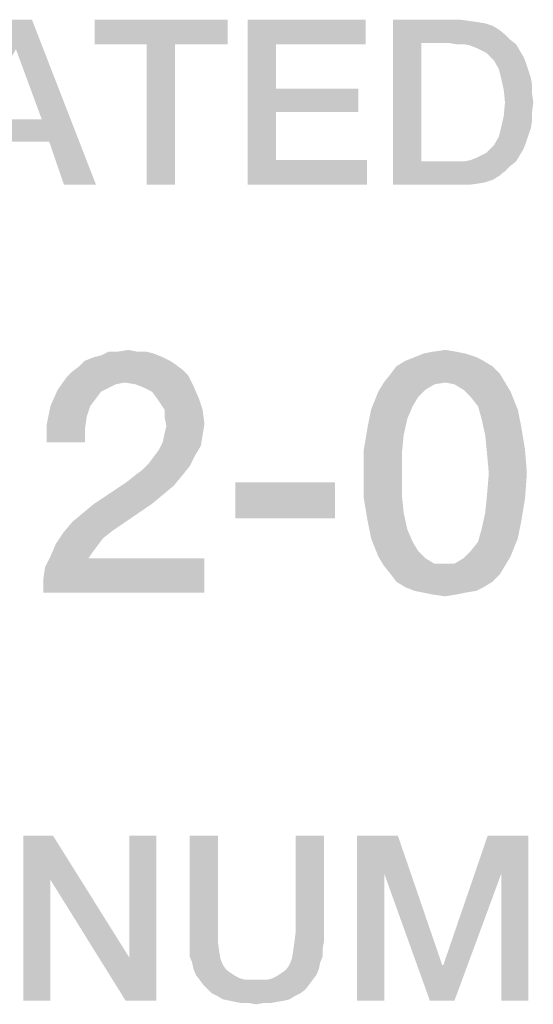
# Model space of a CAD drawing. Units: millimetres. Extents: x 0 to 2787, y -438 to 387.
# Drawn here: x 234 to 239, y 41 to 51 of the extents above; entities that cross this region are included whole.
import ezdxf

# ---------------------------------------------------------------- set-up
doc = ezdxf.new("R2010")
doc.units = ezdxf.units.MM
doc.header["$LTSCALE"] = 23.1
doc.layers.get('0').update_dxf_attribs({"linetype": 'CONTINUOUS'})

msp = doc.modelspace()

# ---------------------------------------------------------------- linework, layer by layer
at = {"color": 2, "linetype": 'CONTINUOUS'}
for points in [[(233.8858, 51.26), (233.7209, 50.9555), (232.9217, 49.56)], [(233.8858, 51.26), (232.9217, 49.56), (233.5687, 51.26)], [(233.9873, 50.2324), (233.7209, 50.9555), (233.8858, 51.26)], [(234.0634, 50.004), (233.9873, 50.2324), (233.8858, 51.26)], [(234.2157, 49.56), (234.0634, 50.004), (233.8858, 51.26)], [(234.2157, 49.56), (233.8858, 51.26), (234.5455, 49.56)], [(235.903, 51.26), (234.5328, 51.0063), (234.5328, 51.26)], [(235.0657, 51.0063), (234.5328, 51.0063), (235.903, 51.26)], [(235.3575, 51.0063), (235.0657, 51.0063), (235.903, 51.26)], [(235.3575, 51.0063), (235.903, 51.26), (235.903, 51.0063)], [(236.106, 51.26), (237.3239, 51.26), (236.3978, 51.0063)], [(236.3978, 51.0063), (236.106, 49.56), (236.106, 51.26)], [(236.3978, 51.0063), (237.3239, 51.26), (237.3239, 51.0063)], [(237.603, 51.26), (238.3008, 51.26), (237.8948, 51.019)], [(237.8948, 51.019), (237.603, 49.56), (237.603, 51.26)], [(238.3008, 51.26), (238.3896, 51.2473), (237.8948, 51.019)], [(238.3896, 51.2473), (238.4784, 51.2346), (237.8948, 51.019)], [(238.4784, 51.2346), (238.5545, 51.2219), (237.8948, 51.019)], [(238.5545, 51.2219), (238.6306, 51.1966), (237.8948, 51.019)], [(238.6306, 51.1966), (238.694, 51.1585), (237.8948, 51.019)], [(238.694, 51.1585), (238.7575, 51.1078), (237.8948, 51.019)], [(238.7575, 51.1078), (238.8082, 51.057), (237.8948, 51.019)], [(235.3575, 51.0063), (235.0657, 49.56), (235.0657, 51.0063)], [(235.0657, 49.56), (235.3575, 51.0063), (235.3575, 49.56)], [(236.3978, 51.0063), (236.3978, 50.5496), (236.106, 49.56)], [(237.8948, 51.019), (237.8948, 49.801), (237.603, 49.56)], [(238.1866, 51.019), (237.8948, 51.019), (238.8082, 51.057)], [(238.2627, 51.0063), (238.1866, 51.019), (238.8082, 51.057)], [(238.3388, 51.0063), (238.2627, 51.0063), (238.8082, 51.057)], [(238.3388, 51.0063), (238.8082, 51.057), (238.8717, 51.0063)], [(238.8717, 51.0063), (238.4023, 50.9936), (238.3388, 51.0063)], [(238.4657, 50.9682), (238.4023, 50.9936), (238.8717, 51.0063)], [(238.5164, 50.9428), (238.4657, 50.9682), (238.8717, 51.0063)], [(238.5164, 50.9428), (238.8717, 51.0063), (238.9097, 50.9428)], [(238.9097, 50.9428), (238.5672, 50.9175), (238.5164, 50.9428)], [(238.6052, 50.8794), (238.5672, 50.9175), (238.9097, 50.9428)], [(238.6052, 50.8794), (238.9097, 50.9428), (238.9478, 50.8794)], [(238.9478, 50.8794), (238.6433, 50.8413), (238.6052, 50.8794)], [(238.6433, 50.8413), (238.9478, 50.8794), (238.9731, 50.816)], [(238.9731, 50.816), (238.694, 50.7525), (238.6433, 50.8413)], [(238.694, 50.7525), (238.9731, 50.816), (238.9985, 50.7399)], [(238.9985, 50.7399), (238.7194, 50.651), (238.694, 50.7525)], [(238.9985, 50.7399), (239.0239, 50.6637), (238.7194, 50.651)], [(238.7194, 50.651), (239.0239, 50.6637), (239.0366, 50.5876)], [(239.0366, 50.5876), (238.7448, 50.5369), (238.7194, 50.651)], [(236.3978, 50.5496), (236.3978, 50.3085), (236.106, 49.56)], [(236.3978, 50.3085), (237.2478, 50.5496), (237.2478, 50.3085)], [(236.3978, 50.5496), (237.2478, 50.5496), (236.3978, 50.3085)], [(238.7448, 50.5369), (239.0366, 50.5876), (239.0366, 50.4988)], [(239.0366, 50.4988), (238.7575, 50.41), (238.7448, 50.5369)], [(238.7575, 50.41), (239.0366, 50.4988), (239.0493, 50.41)], [(239.0493, 50.41), (239.0366, 50.3085), (238.7448, 50.2704)], [(239.0493, 50.41), (238.7448, 50.2704), (238.7575, 50.41)], [(236.3978, 50.3085), (236.3978, 49.8137), (236.106, 49.56)], [(238.7448, 50.2704), (239.0366, 50.3085), (239.0366, 50.2197)], [(233.4672, 50.2324), (233.9873, 50.2324), (233.3784, 50.004)], [(234.0634, 50.004), (233.3784, 50.004), (233.9873, 50.2324)], [(239.0366, 50.2197), (238.7194, 50.1563), (238.7448, 50.2704)], [(238.7194, 50.1563), (239.0366, 50.2197), (239.0239, 50.1436)], [(239.0239, 50.1436), (238.694, 50.0548), (238.7194, 50.1563)], [(239.0239, 50.1436), (238.9985, 50.0675), (238.694, 50.0548)], [(238.6052, 49.9279), (238.6433, 49.966), (238.9731, 49.9913)], [(238.6052, 49.9279), (238.9731, 49.9913), (238.9478, 49.9279)], [(238.9731, 49.9913), (238.6433, 49.966), (238.694, 50.0548)], [(238.694, 50.0548), (238.9985, 50.0675), (238.9731, 49.9913)], [(238.5164, 49.8645), (238.5672, 49.8899), (238.9478, 49.9279)], [(238.5164, 49.8645), (238.9478, 49.9279), (238.9097, 49.8645)], [(238.9478, 49.9279), (238.5672, 49.8899), (238.6052, 49.9279)], [(236.3978, 49.8137), (237.3366, 49.8137), (236.106, 49.56)], [(236.106, 49.56), (237.3366, 49.8137), (237.3366, 49.56)], [(238.8717, 49.801), (238.8082, 49.7503), (237.603, 49.56)], [(238.3388, 49.801), (238.8717, 49.801), (237.603, 49.56)], [(238.2627, 49.801), (238.3388, 49.801), (237.603, 49.56)], [(238.1866, 49.801), (238.2627, 49.801), (237.603, 49.56)], [(237.8948, 49.801), (238.1866, 49.801), (237.603, 49.56)], [(238.3388, 49.801), (238.4023, 49.8137), (238.9097, 49.8645)], [(238.3388, 49.801), (238.9097, 49.8645), (238.8717, 49.801)], [(238.4023, 49.8137), (238.4657, 49.8391), (238.9097, 49.8645)], [(238.9097, 49.8645), (238.4657, 49.8391), (238.5164, 49.8645)], [(238.8082, 49.7503), (238.7575, 49.6996), (237.603, 49.56)], [(238.7575, 49.6996), (238.694, 49.6488), (237.603, 49.56)], [(238.694, 49.6488), (238.6306, 49.6107), (237.603, 49.56)], [(238.6306, 49.6107), (238.5545, 49.5854), (237.603, 49.56)], [(238.5545, 49.5854), (238.4784, 49.5727), (237.603, 49.56)], [(238.3008, 49.56), (237.603, 49.56), (238.4784, 49.5727)], [(238.3008, 49.56), (238.4784, 49.5727), (238.3896, 49.56)], [(234.7664, 47.8413), (234.8784, 47.86), (234.9717, 47.8413)], [(238.0127, 47.8413), (238.1433, 47.86), (238.2552, 47.8413)], [(235.2328, 47.7854), (234.4306, 47.7481), (234.5239, 47.7854)], [(234.4306, 47.7481), (235.2328, 47.7854), (235.3075, 47.7481)], [(234.5239, 47.7854), (234.5985, 47.804), (235.1396, 47.8227)], [(234.5239, 47.7854), (235.1396, 47.8227), (235.2328, 47.7854)], [(235.0649, 47.8413), (235.1396, 47.8227), (234.5985, 47.804)], [(234.9717, 47.8413), (235.0649, 47.8413), (234.5985, 47.804)], [(234.7664, 47.8413), (234.9717, 47.8413), (234.5985, 47.804)], [(234.7664, 47.8413), (234.5985, 47.804), (234.6731, 47.8413)], [(238.4605, 47.7854), (237.7328, 47.7481), (237.8261, 47.7854)], [(237.7328, 47.7481), (238.4605, 47.7854), (238.5351, 47.7481)], [(238.3485, 47.8227), (237.8261, 47.7854), (237.9194, 47.8227)], [(237.8261, 47.7854), (238.3485, 47.8227), (238.4605, 47.7854)], [(238.2552, 47.8413), (237.9194, 47.8227), (238.0127, 47.8413)], [(237.9194, 47.8227), (238.2552, 47.8413), (238.3485, 47.8227)], [(235.4381, 47.6548), (234.3, 47.6361), (234.3746, 47.6921)], [(234.3, 47.6361), (235.4381, 47.6548), (235.494, 47.5988)], [(235.3075, 47.7481), (235.3634, 47.7107), (234.3746, 47.6921)], [(235.3075, 47.7481), (234.3746, 47.6921), (234.4306, 47.7481)], [(234.3746, 47.6921), (235.3634, 47.7107), (235.4381, 47.6548)], [(238.6284, 47.6921), (237.5836, 47.6175), (237.6396, 47.6921)], [(237.5836, 47.6175), (238.6284, 47.6921), (238.703, 47.6175)], [(238.5351, 47.7481), (237.6396, 47.6921), (237.7328, 47.7481)], [(237.6396, 47.6921), (238.5351, 47.7481), (238.6284, 47.6921)], [(234.8411, 47.5242), (234.1508, 47.4496), (234.244, 47.5801)], [(235.494, 47.5988), (234.244, 47.5801), (234.3, 47.6361)], [(234.8411, 47.5242), (234.244, 47.5801), (235.494, 47.5988)], [(234.953, 47.5055), (234.8411, 47.5242), (235.494, 47.5988)], [(234.953, 47.5055), (235.494, 47.5988), (235.55, 47.4869)], [(238.703, 47.6175), (237.509, 47.5242), (237.5836, 47.6175)], [(238.1433, 47.5242), (237.509, 47.5242), (238.703, 47.6175)], [(238.1433, 47.5242), (238.703, 47.6175), (238.759, 47.5242)], [(234.5985, 47.4309), (234.0761, 47.2816), (234.1508, 47.4496)], [(234.8411, 47.5242), (234.7478, 47.5055), (234.1508, 47.4496)], [(234.7478, 47.5055), (234.6731, 47.4682), (234.1508, 47.4496)], [(234.1508, 47.4496), (234.6731, 47.4682), (234.5985, 47.4309)], [(235.55, 47.4869), (235.0463, 47.4682), (234.953, 47.5055)], [(235.1209, 47.4309), (235.0463, 47.4682), (235.55, 47.4869)], [(235.1769, 47.3563), (235.1209, 47.4309), (235.55, 47.4869)], [(235.1769, 47.3563), (235.55, 47.4869), (235.606, 47.3563)], [(238.1433, 47.5242), (238.0314, 47.5055), (237.453, 47.4309)], [(238.1433, 47.5242), (237.453, 47.4309), (237.509, 47.5242)], [(238.0314, 47.5055), (237.9381, 47.4496), (237.453, 47.4309)], [(237.453, 47.4309), (237.9381, 47.4496), (237.8634, 47.3749)], [(238.759, 47.5242), (238.2366, 47.5055), (238.1433, 47.5242)], [(238.3299, 47.4496), (238.2366, 47.5055), (238.759, 47.5242)], [(238.3299, 47.4496), (238.759, 47.5242), (238.8149, 47.4309)], [(238.8149, 47.4309), (238.4045, 47.3749), (238.3299, 47.4496)], [(234.5985, 47.4309), (234.5425, 47.3563), (234.0761, 47.2816)], [(234.0761, 47.2816), (234.5425, 47.3563), (234.4866, 47.2816)], [(235.606, 47.3563), (235.2142, 47.3003), (235.1769, 47.3563)], [(235.2515, 47.2443), (235.2142, 47.3003), (235.606, 47.3563)], [(235.2515, 47.2443), (235.606, 47.3563), (235.6433, 47.2443)], [(237.8634, 47.3749), (237.3784, 47.2443), (237.453, 47.4309)], [(237.8634, 47.3749), (237.8075, 47.2816), (237.3784, 47.2443)], [(238.4791, 47.2816), (238.4045, 47.3749), (238.8149, 47.4309)], [(238.4791, 47.2816), (238.8149, 47.4309), (238.8896, 47.2443)], [(234.4866, 47.2816), (234.4493, 47.1697), (234.0388, 47.0951)], [(234.4866, 47.2816), (234.0388, 47.0951), (234.0761, 47.2816)], [(235.6433, 47.2443), (235.2515, 47.1697), (235.2515, 47.2443)], [(235.2515, 47.1697), (235.6433, 47.2443), (235.662, 47.0951)], [(237.7515, 47.151), (237.3411, 47.0578), (237.3784, 47.2443)], [(237.3784, 47.2443), (237.8075, 47.2816), (237.7515, 47.151)], [(238.8896, 47.2443), (238.5164, 47.151), (238.4791, 47.2816)], [(238.5164, 47.151), (238.8896, 47.2443), (238.9269, 47.0578)], [(234.0388, 47.0951), (234.4493, 47.1697), (234.4306, 47.0391)], [(235.662, 47.0951), (235.2702, 47.0764), (235.2515, 47.1697)], [(237.3411, 47.0578), (237.7515, 47.151), (237.7142, 46.9831)], [(238.9269, 47.0578), (238.5537, 46.9831), (238.5164, 47.151)], [(234.4306, 47.0391), (234.0388, 46.9085), (234.0388, 47.0951)], [(235.2515, 47.0018), (235.2702, 47.0764), (235.662, 47.0951)], [(235.2515, 47.0018), (235.662, 47.0951), (235.6433, 46.9831)], [(237.7142, 46.9831), (237.3037, 46.8339), (237.3411, 47.0578)], [(238.5537, 46.9831), (238.9269, 47.0578), (238.9642, 46.8339)], [(234.0388, 46.9085), (234.4306, 47.0391), (234.4306, 46.9085)], [(235.6433, 46.9831), (235.2328, 46.9085), (235.2515, 47.0018)], [(235.2328, 46.9085), (235.6433, 46.9831), (235.6246, 46.8712)], [(237.3037, 46.8339), (237.7142, 46.9831), (237.6955, 46.7966)], [(238.9642, 46.8339), (238.5724, 46.7966), (238.5537, 46.9831)], [(235.6246, 46.8712), (235.1955, 46.8339), (235.2328, 46.9085)], [(235.1955, 46.8339), (235.6246, 46.8712), (235.5687, 46.7779)], [(235.0836, 46.6846), (235.1396, 46.7593), (235.5687, 46.7779)], [(235.0836, 46.6846), (235.5687, 46.7779), (235.5127, 46.666)], [(235.5687, 46.7779), (235.1396, 46.7593), (235.1955, 46.8339)], [(237.6955, 46.7966), (237.3037, 46.5913), (237.3037, 46.8339)], [(237.3037, 46.5913), (237.6955, 46.7966), (237.6955, 46.5913)], [(238.5911, 46.5913), (238.5724, 46.7966), (238.9642, 46.8339)], [(238.5911, 46.5913), (238.9642, 46.8339), (238.9828, 46.5913)], [(234.953, 46.5727), (235.0276, 46.6287), (235.5127, 46.666)], [(234.953, 46.5727), (235.5127, 46.666), (235.4381, 46.5727)], [(235.5127, 46.666), (235.0276, 46.6287), (235.0836, 46.6846)], [(235.4381, 46.5727), (234.8597, 46.4981), (234.953, 46.5727)], [(234.8597, 46.4981), (235.4381, 46.5727), (235.3448, 46.4607)], [(237.6955, 46.5913), (237.6955, 46.3675), (237.3037, 46.3301)], [(237.6955, 46.5913), (237.3037, 46.3301), (237.3037, 46.5913)], [(238.9828, 46.5913), (238.5724, 46.3675), (238.5911, 46.5913)], [(238.5724, 46.3675), (238.9828, 46.5913), (238.9642, 46.3301)], [(235.3448, 46.4607), (234.5239, 46.2742), (234.8597, 46.4981)], [(235.3448, 46.4607), (235.2328, 46.3675), (234.5239, 46.2742)], [(237.0052, 46.4981), (235.9791, 46.1249), (235.9791, 46.4981)], [(235.9791, 46.1249), (237.0052, 46.4981), (237.0052, 46.1249)], [(234.5239, 46.2742), (235.2328, 46.3675), (235.1209, 46.2742)], [(237.3037, 46.3301), (237.6955, 46.3675), (237.7142, 46.1809)], [(238.9642, 46.3301), (238.5537, 46.1809), (238.5724, 46.3675)], [(234.3, 46.0876), (234.412, 46.1809), (235.1209, 46.2742)], [(234.3, 46.0876), (235.1209, 46.2742), (234.7105, 45.9943)], [(235.1209, 46.2742), (234.412, 46.1809), (234.5239, 46.2742)], [(237.7142, 46.1809), (237.3411, 46.1063), (237.3037, 46.3301)], [(238.5537, 46.1809), (238.9642, 46.3301), (238.9269, 46.1063)], [(237.3411, 46.1063), (237.7142, 46.1809), (237.7515, 46.013)], [(238.9269, 46.1063), (238.5164, 46.013), (238.5537, 46.1809)], [(234.7105, 45.9943), (234.2067, 45.9757), (234.3, 46.0876)], [(237.7515, 46.013), (237.3784, 45.9197), (237.3411, 46.1063)], [(238.5164, 46.013), (238.9269, 46.1063), (238.8896, 45.9197)], [(234.6172, 45.9197), (234.1321, 45.8637), (234.2067, 45.9757)], [(234.2067, 45.9757), (234.7105, 45.9943), (234.6172, 45.9197)], [(237.3784, 45.9197), (237.7515, 46.013), (237.8075, 45.8824)], [(238.8896, 45.9197), (238.4791, 45.8824), (238.5164, 46.013)], [(234.5612, 45.8451), (234.0761, 45.7331), (234.1321, 45.8637)], [(234.5612, 45.8451), (234.5052, 45.7704), (234.0761, 45.7331)], [(234.1321, 45.8637), (234.6172, 45.9197), (234.5612, 45.8451)], [(237.8075, 45.8824), (237.453, 45.7331), (237.3784, 45.9197)], [(237.8075, 45.8824), (237.8634, 45.7891), (237.453, 45.7331)], [(238.4045, 45.7891), (238.4791, 45.8824), (238.8896, 45.9197)], [(238.4045, 45.7891), (238.8896, 45.9197), (238.8149, 45.7331)], [(234.4679, 45.7145), (234.0202, 45.6212), (234.0761, 45.7331)], [(234.0761, 45.7331), (234.5052, 45.7704), (234.4679, 45.7145)], [(237.453, 45.7331), (237.8634, 45.7891), (237.9381, 45.7145)], [(237.9381, 45.7145), (237.509, 45.6399), (237.453, 45.7331)], [(238.2366, 45.6585), (238.3299, 45.7145), (238.8149, 45.7331)], [(238.2366, 45.6585), (238.8149, 45.7331), (238.759, 45.6399)], [(238.8149, 45.7331), (238.3299, 45.7145), (238.4045, 45.7891)], [(234.0015, 45.4906), (234.0202, 45.6212), (235.662, 45.7145)], [(234.0015, 45.36), (234.0015, 45.4906), (235.662, 45.7145)], [(234.0015, 45.36), (235.662, 45.7145), (235.662, 45.36)], [(234.4679, 45.7145), (235.662, 45.7145), (234.0202, 45.6212)], [(237.9381, 45.7145), (238.0314, 45.6585), (237.509, 45.6399)], [(238.1433, 45.6585), (238.2366, 45.6585), (237.509, 45.6399)], [(238.0314, 45.6585), (238.1433, 45.6585), (237.509, 45.6399)], [(238.759, 45.6399), (237.509, 45.6399), (238.2366, 45.6585)], [(238.759, 45.6399), (237.5836, 45.5466), (237.509, 45.6399)], [(237.5836, 45.5466), (238.759, 45.6399), (238.703, 45.5466)], [(238.703, 45.5466), (237.6396, 45.4719), (237.5836, 45.5466)], [(237.6396, 45.4719), (238.703, 45.5466), (238.6284, 45.4719)], [(238.6284, 45.4719), (237.7328, 45.416), (237.6396, 45.4719)], [(237.7328, 45.416), (238.6284, 45.4719), (238.5351, 45.416)], [(238.5351, 45.416), (237.8261, 45.3787), (237.7328, 45.416)], [(237.8261, 45.3787), (238.5351, 45.416), (238.4605, 45.3787)], [(238.4605, 45.3787), (237.9194, 45.36), (237.8261, 45.3787)], [(237.9194, 45.36), (238.4605, 45.3787), (238.3485, 45.36)], [(238.3485, 45.36), (238.0127, 45.3413), (237.9194, 45.36)], [(238.0127, 45.3413), (238.3485, 45.36), (238.2552, 45.3413)], [(238.2552, 45.3413), (238.1433, 45.3227), (238.0127, 45.3413)], [(234.1015, 42.86), (234.0761, 42.4033), (233.797, 41.16)], [(234.1015, 42.86), (233.797, 41.16), (233.797, 42.86)], [(234.0761, 42.4033), (234.1015, 42.86), (234.8881, 41.604)], [(234.85, 41.16), (234.8881, 41.604), (235.1672, 42.86)], [(234.85, 41.16), (235.1672, 42.86), (235.1672, 41.16)], [(235.1672, 42.86), (234.8881, 41.604), (234.8881, 42.86)], [(235.8015, 42.86), (235.8015, 41.8578), (235.5097, 41.769)], [(235.8015, 42.86), (235.5097, 41.769), (235.5097, 42.86)], [(236.8925, 42.86), (236.6008, 41.8578), (236.6008, 42.86)], [(236.6008, 41.8578), (236.8925, 42.86), (236.8925, 41.769)], [(237.2351, 42.86), (237.6537, 42.86), (237.5142, 42.4667)], [(237.5142, 42.4667), (237.2351, 41.16), (237.2351, 42.86)], [(237.5142, 42.4667), (237.6537, 42.86), (238.1105, 41.5279)], [(238.7194, 42.4667), (238.1231, 41.5279), (238.5799, 42.86)], [(238.5799, 42.86), (238.9985, 42.86), (238.7194, 42.4667)], [(238.7194, 41.16), (238.7194, 42.4667), (238.9985, 42.86)], [(238.7194, 41.16), (238.9985, 42.86), (238.9985, 41.16)], [(233.797, 41.16), (234.0761, 42.4033), (234.0761, 41.16)], [(234.8881, 41.604), (234.85, 41.16), (234.0761, 42.4033)], [(237.2351, 41.16), (237.5142, 42.4667), (237.5142, 41.16)], [(238.1105, 41.5279), (237.9836, 41.16), (237.5142, 42.4667)], [(237.9836, 41.16), (238.1231, 41.5279), (238.7194, 42.4667)], [(237.9836, 41.16), (238.7194, 42.4667), (238.2373, 41.16)], [(235.5097, 41.769), (235.8015, 41.8578), (235.8015, 41.7563)], [(235.8015, 41.7563), (235.5097, 41.6928), (235.5097, 41.769)], [(236.8925, 41.769), (236.5881, 41.7563), (236.6008, 41.8578)], [(236.5881, 41.7563), (236.8925, 41.769), (236.8799, 41.6928)], [(235.5097, 41.6928), (235.8015, 41.7563), (235.8142, 41.6675)], [(235.8142, 41.6675), (235.5097, 41.6167), (235.5097, 41.6928)], [(235.5097, 41.6167), (235.8142, 41.6675), (235.8269, 41.5913)], [(236.8799, 41.6167), (236.5627, 41.5913), (236.5754, 41.6675)], [(236.8799, 41.6928), (236.5754, 41.6675), (236.5881, 41.7563)], [(236.5754, 41.6675), (236.8799, 41.6928), (236.8799, 41.6167)], [(235.8269, 41.5913), (235.5351, 41.5533), (235.5097, 41.6167)], [(235.5351, 41.5533), (235.8269, 41.5913), (235.8523, 41.5279)], [(236.8545, 41.5533), (236.5373, 41.5279), (236.5627, 41.5913)], [(236.5627, 41.5913), (236.8799, 41.6167), (236.8545, 41.5533)], [(235.8523, 41.5279), (235.5478, 41.4899), (235.5351, 41.5533)], [(235.5478, 41.4899), (235.8523, 41.5279), (235.8776, 41.4899)], [(235.8776, 41.4899), (235.5731, 41.4264), (235.5478, 41.4899)], [(235.8776, 41.4899), (235.903, 41.4645), (235.5731, 41.4264)], [(236.4485, 41.4391), (236.4866, 41.4645), (236.8418, 41.4899)], [(236.4485, 41.4391), (236.8418, 41.4899), (236.8164, 41.4264)], [(236.8418, 41.4899), (236.4866, 41.4645), (236.512, 41.4899)], [(236.512, 41.4899), (236.5373, 41.5279), (236.8545, 41.5533)], [(236.512, 41.4899), (236.8545, 41.5533), (236.8418, 41.4899)], [(238.1105, 41.5279), (238.1231, 41.5279), (237.9836, 41.16)], [(235.903, 41.4645), (235.9411, 41.4391), (235.5731, 41.4264)], [(235.5731, 41.4264), (235.9411, 41.4391), (235.9791, 41.4137)], [(235.9791, 41.4137), (235.6112, 41.3757), (235.5731, 41.4264)], [(235.9791, 41.4137), (236.0299, 41.3884), (235.6112, 41.3757)], [(235.6112, 41.3757), (236.0299, 41.3884), (236.0806, 41.3757)], [(236.0806, 41.3757), (235.6493, 41.3249), (235.6112, 41.3757)], [(236.309, 41.3757), (236.7784, 41.3757), (235.6493, 41.3249)], [(236.2582, 41.3757), (236.309, 41.3757), (235.6493, 41.3249)], [(236.1948, 41.3757), (236.2582, 41.3757), (235.6493, 41.3249)], [(236.1314, 41.3757), (236.1948, 41.3757), (235.6493, 41.3249)], [(236.0806, 41.3757), (236.1314, 41.3757), (235.6493, 41.3249)], [(235.6493, 41.3249), (236.7784, 41.3757), (236.7403, 41.3249)], [(236.309, 41.3757), (236.3597, 41.3884), (236.8164, 41.4264)], [(236.309, 41.3757), (236.8164, 41.4264), (236.7784, 41.3757)], [(236.3597, 41.3884), (236.4105, 41.4137), (236.8164, 41.4264)], [(236.8164, 41.4264), (236.4105, 41.4137), (236.4485, 41.4391)], [(236.7403, 41.3249), (235.7, 41.2742), (235.6493, 41.3249)], [(235.7, 41.2742), (236.7403, 41.3249), (236.7023, 41.2742)], [(236.7023, 41.2742), (235.7381, 41.2361), (235.7, 41.2742)], [(235.7381, 41.2361), (236.7023, 41.2742), (236.6515, 41.2361)], [(236.6515, 41.2361), (235.7888, 41.2107), (235.7381, 41.2361)], [(235.7888, 41.2107), (236.6515, 41.2361), (236.6008, 41.2107)], [(236.6008, 41.2107), (235.8523, 41.1727), (235.7888, 41.2107)], [(235.8523, 41.1727), (236.6008, 41.2107), (236.5373, 41.1727)], [(236.5373, 41.1727), (235.9157, 41.16), (235.8523, 41.1727)], [(235.9157, 41.16), (236.5373, 41.1727), (236.4866, 41.16)], [(236.4866, 41.16), (235.9791, 41.1473), (235.9157, 41.16)], [(235.9791, 41.1473), (236.4866, 41.16), (236.4105, 41.1473)], [(236.4105, 41.1473), (236.0425, 41.1346), (235.9791, 41.1473)], [(236.1187, 41.1346), (236.0425, 41.1346), (236.4105, 41.1473)], [(236.2709, 41.1346), (236.1187, 41.1346), (236.4105, 41.1473)], [(236.2709, 41.1346), (236.1948, 41.1219), (236.1187, 41.1346)], [(236.2709, 41.1346), (236.4105, 41.1473), (236.347, 41.1346)]]:
    msp.add_solid(points, dxfattribs=at)

doc.saveas('drawing.dxf')
